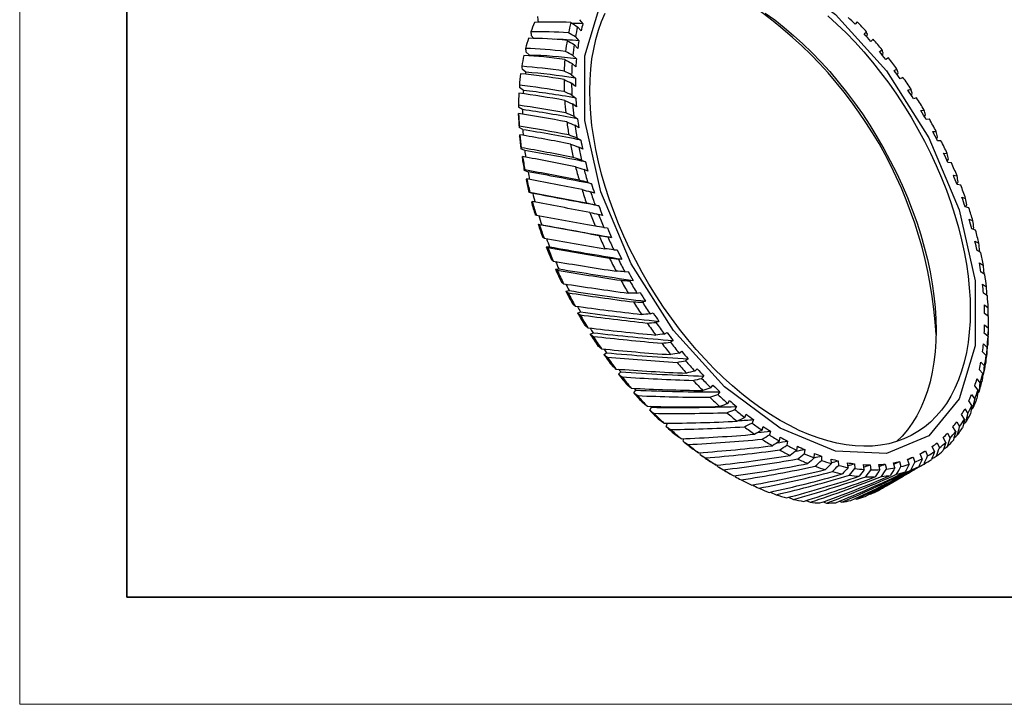
# Model space of a CAD drawing. Units: millimetres. Extents: x 11673 to 11970, y -7568 to -7358.
# Drawn here: x 11673 to 11765, y -7568 to -7504 of the extents above; entities that cross this region are included whole.
import ezdxf

# ---------------------------------------------------------------- set-up
doc = ezdxf.new("R2010")
doc.units = ezdxf.units.MM
doc.header["$LTSCALE"] = 10
doc.layers.add('1轮廓实线层', color=7, linetype='Continuous')
doc.layers.add('6文字层', color=3, linetype='Continuous')
doc.layers.add('粗实线层', color=7, linetype='Continuous', lineweight=35)
doc.layers.add('细实线层', color=7, linetype='Continuous', lineweight=18)

# ---------------------------------------------------------------- blocks, each defined once
blk = doc.blocks.new('*X10')
at = {"layer": '粗实线层'}
for p, q in [((-138.5, 95), (-138.5, -95)), ((-138.5, -95), (138.5, -95))]:
    blk.add_line(p, q, dxfattribs=at)
at = {"layer": '细实线层'}
for p, q in [((-148.5, 105), (-148.5, -105)), ((-148.5, -105), (148.5, -105))]:
    blk.add_line(p, q, dxfattribs=at)

msp = doc.modelspace()

# ---------------------------------------------------------------- linework, layer by layer
at = {"layer": '1轮廓实线层'}
for p, q in [((11721.355, -7504.133), (11721.239, -7503.996)), ((11725.254, -7504.932), (11724.931, -7504.551)), ((11725.105, -7503.888), (11725.426, -7504.266)), ((11751.026, -7504.088), (11750.826, -7504.32)), ((11720.86, -7505.634), (11720.615, -7505.373)), ((11724.73, -7505.5), (11725.063, -7505.854)), ((11751.668, -7505.217), (11751.894, -7505.018)), ((11724.947, -7506.567), (11724.611, -7506.21)), ((11752.512, -7505.715), (11752.287, -7505.912)), ((11720.455, -7507.198), (11720.119, -7506.877)), ((11720.439, -7507.257), (11720.455, -7507.198)), ((11724.488, -7507.22), (11724.831, -7507.548)), ((11753.097, -7506.87), (11753.346, -7506.708)), ((11753.937, -7507.448), (11753.689, -7507.609)), ((11724.773, -7508.302), (11724.426, -7507.972)), ((11720.099, -7508.792), (11719.754, -7508.5)), ((11724.381, -7509.036), (11724.733, -7509.334)), ((11754.461, -7508.622), (11754.731, -7508.496)), ((11755.291, -7509.274), (11755.022, -7509.398)), ((11719.874, -7510.49), (11719.523, -7510.228)), ((11724.732, -7510.124), (11724.377, -7509.823)), ((11724.411, -7510.933), (11724.769, -7511.201)), ((11755.75, -7510.458), (11756.04, -7510.371)), ((11719.782, -7512.281), (11719.429, -7512.051)), ((11724.825, -7512.021), (11724.464, -7511.751)), ((11756.565, -7511.181), (11756.277, -7511.267)), ((11724.577, -7512.9), (11724.938, -7513.134)), ((11756.955, -7512.367), (11757.263, -7512.319)), ((11725.051, -7513.979), (11724.687, -7513.743)), ((11757.749, -7513.156), (11757.444, -7513.203)), ((11719.824, -7514.151), (11719.47, -7513.955)), ((11758.069, -7514.335), (11758.392, -7514.327)), ((11724.878, -7514.922), (11725.24, -7515.122)), ((11758.836, -7515.184), (11758.515, -7515.192)), ((11720, -7516.088), (11719.648, -7515.927)), ((11725.409, -7515.986), (11725.044, -7515.784)), ((11759.082, -7516.348), (11759.418, -7516.379)), ((11725.312, -7516.985), (11725.672, -7517.149)), ((11759.817, -7517.251), (11759.484, -7517.221)), ((11720.308, -7518.077), (11719.96, -7517.953)), ((11725.896, -7518.026), (11725.533, -7517.86)), ((11759.989, -7518.393), (11760.335, -7518.463)), ((11725.876, -7519.075), (11726.231, -7519.202)), ((11760.686, -7519.343), (11760.342, -7519.274)), ((11720.746, -7520.106), (11720.405, -7520.019)), ((11726.509, -7520.085), (11726.151, -7519.957)), ((11726.566, -7521.177), (11726.914, -7521.265)), ((11760.782, -7520.454), (11761.136, -7520.563)), ((11727.243, -7522.149), (11726.892, -7522.059)), ((11761.437, -7521.446), (11761.085, -7521.338)), ((11721.252, -7522.972), (11721.585, -7523.022)), ((11761.456, -7522.517), (11761.816, -7522.664)), ((11727.376, -7523.276), (11727.715, -7523.326)), ((11762.064, -7523.543), (11761.707, -7523.398)), ((11728.093, -7524.203), (11727.752, -7524.153)), ((11762.006, -7524.569), (11762.37, -7524.752)), ((11722.003, -7525.075), (11722.324, -7525.086)), ((11728.302, -7525.357), (11728.629, -7525.368)), ((11762.564, -7525.622), (11762.203, -7525.44)), ((11729.054, -7526.234), (11728.724, -7526.223)), ((11762.429, -7526.593), (11762.793, -7526.813)), ((11722.871, -7527.167), (11723.178, -7527.14)), ((11729.337, -7527.407), (11729.65, -7527.379)), ((11762.931, -7527.666), (11762.57, -7527.449)), ((11730.118, -7528.226), (11729.803, -7528.255)), ((11762.721, -7528.577), (11763.083, -7528.831)), ((11723.852, -7529.235), (11724.143, -7529.169)), ((11730.474, -7529.41), (11730.771, -7529.343)), ((11763.165, -7529.662), (11762.806, -7529.411)), ((11731.279, -7530.167), (11730.98, -7530.234)), ((11724.938, -7531.263), (11725.211, -7531.16)), ((11731.704, -7531.353), (11731.982, -7531.247)), ((11762.881, -7530.507), (11763.239, -7530.792)), ((11763.263, -7531.596), (11762.908, -7531.313)), ((11732.527, -7532.041), (11732.246, -7532.147)), ((11763.267, -7532.419), (11763.267, -7532.011)), ((11726.122, -7533.238), (11726.375, -7533.097)), ((11733.019, -7533.221), (11733.277, -7533.078)), ((11763.225, -7533.454), (11762.877, -7533.141)), ((11762.907, -7532.368), (11763.258, -7532.684)), ((11733.855, -7533.836), (11733.595, -7533.98)), ((11727.395, -7535.145), (11727.627, -7534.969)), ((11734.41, -7535.002), (11734.646, -7534.823)), ((11763.051, -7535.223), (11762.712, -7534.882)), ((11762.799, -7534.148), (11763.14, -7534.492)), ((11735.252, -7535.54), (11735.014, -7535.721)), ((11762.558, -7535.834), (11762.888, -7536.204)), ((11728.749, -7536.972), (11728.958, -7536.761)), ((11735.867, -7536.684), (11736.079, -7536.469)), ((11762.741, -7536.891), (11762.414, -7536.525)), ((11736.71, -7537.141), (11736.496, -7537.357)), ((11762.186, -7537.415), (11762.501, -7537.808)), ((11730.174, -7538.706), (11730.358, -7538.461)), ((11737.38, -7538.254), (11737.567, -7538.005)), ((11738.218, -7538.626), (11738.029, -7538.877)), ((11762.3, -7538.446), (11761.987, -7538.057)), ((11738.937, -7539.701), (11739.098, -7539.42)), ((11761.728, -7539.877), (11761.431, -7539.468)), ((11761.684, -7538.879), (11761.984, -7539.292)), ((11731.66, -7540.333), (11731.818, -7540.057)), ((11739.765, -7539.987), (11739.602, -7540.27)), ((11761.058, -7540.216), (11761.339, -7540.646)), ((11740.53, -7541.016), (11740.663, -7540.705)), ((11741.34, -7541.213), (11741.206, -7541.526)), ((11760.31, -7541.417), (11760.571, -7541.862)), ((11761.031, -7541.174), (11760.752, -7540.747)), ((11733.196, -7541.844), (11733.326, -7541.54)), ((11742.145, -7542.189), (11742.249, -7541.85)), ((11742.933, -7542.295), (11742.827, -7542.637)), ((11760.213, -7542.328), (11759.955, -7541.887)), ((11734.772, -7543.227), (11734.849, -7542.979)), ((11743.772, -7543.212), (11743.847, -7542.847)), ((11744.531, -7543.227), (11744.456, -7543.595)), ((11759.28, -7543.331), (11759.044, -7542.879)), ((11759.447, -7542.473), (11759.685, -7542.929)), ((11745.399, -7544.077), (11745.444, -7543.689)), ((11746.125, -7544.001), (11746.08, -7544.392)), ((11757.146, -7544.269), (11757.32, -7544.169)), ((11757.399, -7544.123), (11757.588, -7544.591)), ((11758.239, -7544.176), (11758.026, -7543.716)), ((11758.475, -7543.377), (11758.689, -7543.841)), ((11736.377, -7544.473), (11736.416, -7544.284)), ((11747.015, -7544.779), (11747.03, -7544.371)), ((11747.703, -7544.613), (11747.688, -7545.024)), ((11748.609, -7545.313), (11748.594, -7544.887)), ((11749.254, -7545.057), (11749.269, -7545.486)), ((11754.971, -7545.118), (11755.105, -7545.587)), ((11755.861, -7545.369), (11755.7, -7544.902)), ((11756.229, -7544.704), (11756.391, -7545.175)), ((11757.096, -7544.857), (11756.909, -7544.392)), ((11738, -7545.572), (11738.015, -7545.445)), ((11750.169, -7545.675), (11750.124, -7545.235)), ((11750.766, -7545.331), (11750.812, -7545.775)), ((11751.685, -7545.862), (11751.61, -7545.41)), ((11752.23, -7545.433), (11752.306, -7545.888)), ((11753.146, -7545.873), (11753.041, -7545.413)), ((11753.635, -7545.362), (11753.74, -7545.825)), ((11754.541, -7545.709), (11754.408, -7545.244)), ((11756.381, -7545.866), (11757.466, -7545.239)), ((11738.868, -7546.096), (11739.222, -7546.3)), ((11739.628, -7546.518), (11739.631, -7546.454)), ((11753.744, -7547.388), (11755.313, -7546.482)), ((11742.947, -7547.966), (11743.473, -7548.222)), ((11744.617, -7548.452), (11745.076, -7548.659)), ((11746.249, -7548.759), (11746.638, -7548.918)), ((11750.805, -7548.577), (11750.971, -7548.625)), ((11752.176, -7548.15), (11752.264, -7548.171)), ((11747.832, -7548.882), (11748.149, -7549)), ((11749.354, -7548.822), (11749.596, -7548.901))]:
    msp.add_line(p, q, dxfattribs=at)
at = {"layer": '1轮廓实线层', "flags": 128}
for points in [[(11743.821, -7542.016), (11738.642, -7538.165), (11733.882, -7532.907), (11729.927, -7526.667), (11727.098, -7519.951), (11725.624, -7513.302), (11725.624, -7507.259), (11727.098, -7502.312), (11729.927, -7498.862), (11733.882, -7497.188), (11738.642, -7497.425), (11743.821, -7499.555), (11749.001, -7503.405), (11753.761, -7508.664), (11757.715, -7514.904), (11760.545, -7521.62), (11762.019, -7528.269), (11762.019, -7534.312), (11760.545, -7539.259), (11757.715, -7542.709), (11753.761, -7544.383), (11749.001, -7544.146), (11743.821, -7542.016)], [(11748.27, -7503.513), (11749.134, -7504.297), (11749.985, -7505.125), (11750.82, -7505.992), (11751.637, -7506.897), (11752.435, -7507.838), (11753.209, -7508.812), (11753.96, -7509.817), (11754.685, -7510.85), (11755.382, -7511.908), (11756.049, -7512.99), (11756.685, -7514.091), (11757.288, -7515.21), (11757.856, -7516.342), (11758.388, -7517.487), (11758.883, -7518.639), (11759.339, -7519.798), (11759.756, -7520.958), (11760.131, -7522.119), (11760.465, -7523.276), (11760.756, -7524.426), (11761.003, -7525.567), (11761.206, -7526.696), (11761.365, -7527.81), (11761.478, -7528.905), (11761.547, -7529.98), (11761.57, -7531.031), (11761.547, -7532.056), (11761.478, -7533.052), (11761.365, -7534.017), (11761.206, -7534.947), (11761.003, -7535.841), (11760.756, -7536.697), (11760.465, -7537.512), (11760.131, -7538.283), (11759.756, -7539.01), (11759.339, -7539.69), (11758.883, -7540.322), (11758.388, -7540.903), (11757.856, -7541.433), (11757.288, -7541.91), (11756.685, -7542.332), (11756.049, -7542.699), (11755.382, -7543.01), (11754.685, -7543.264), (11753.96, -7543.46), (11753.209, -7543.598), (11752.435, -7543.678), (11751.637, -7543.698), (11750.82, -7543.66), (11749.985, -7543.563), (11749.134, -7543.408), (11748.27, -7543.195), (11747.394, -7542.924), (11746.509, -7542.596), (11745.617, -7542.212), (11744.72, -7541.773), (11743.821, -7541.281), (11742.922, -7540.735), (11742.026, -7540.139), (11741.134, -7539.493), (11740.248, -7538.799), (11739.373, -7538.058), (11738.508, -7537.273), (11737.657, -7536.446), (11736.822, -7535.579), (11736.005, -7534.674), (11735.208, -7533.733), (11734.433, -7532.759), (11733.682, -7531.754), (11732.957, -7530.721), (11732.26, -7529.662), (11731.593, -7528.581), (11730.957, -7527.48), (11730.354, -7526.361), (11729.786, -7525.228), (11729.254, -7524.084), (11728.759, -7522.932), (11728.303, -7521.773), (11727.887, -7520.613), (11727.511, -7519.452), (11727.178, -7518.295), (11726.887, -7517.145), (11726.639, -7516.004), (11726.436, -7514.875), (11726.277, -7513.761), (11726.164, -7512.666), (11726.096, -7511.591), (11726.073, -7510.54), (11726.096, -7509.515), (11726.164, -7508.519), (11726.277, -7507.554), (11726.436, -7506.624), (11726.639, -7505.729), (11726.887, -7504.874), (11727.178, -7504.059), (11727.511, -7503.287)], [(11742.435, -7503.269), (11743.327, -7503.915), (11744.212, -7504.609), (11745.088, -7505.35), (11745.952, -7506.134), (11746.803, -7506.961), (11747.638, -7507.829), (11748.455, -7508.734), (11749.253, -7509.675), (11750.027, -7510.649), (11750.778, -7511.654), (11751.503, -7512.687), (11752.2, -7513.745), (11752.867, -7514.827), (11753.503, -7515.928), (11754.106, -7517.047), (11754.674, -7518.179), (11755.206, -7519.324), (11755.701, -7520.476), (11756.157, -7521.635), (11756.574, -7522.795), (11756.949, -7523.956), (11757.283, -7525.112), (11757.574, -7526.263), (11757.821, -7527.404), (11758.024, -7528.533), (11758.183, -7529.647), (11758.297, -7530.742), (11758.365, -7531.817), (11758.388, -7532.868), (11758.365, -7533.893), (11758.297, -7534.889), (11758.183, -7535.854), (11758.024, -7536.784), (11757.821, -7537.678), (11757.574, -7538.534), (11757.283, -7539.349), (11756.949, -7540.12), (11756.574, -7540.847), (11756.157, -7541.527), (11755.701, -7542.159), (11755.206, -7542.74), (11754.678, -7543.266)], [(11730.358, -7538.461), (11730.283, -7538.375), (11730.213, -7538.293)], [(11731.818, -7540.057), (11731.74, -7539.977), (11731.739, -7539.976)]]:
    msp.add_lwpolyline(points, dxfattribs=at)
at = {"layer": '1轮廓实线层'}
for centre, radius, start, end in [((11718.163, -7535.598), 40.289, 3.31148, 56.68314), ((11722.844, -7531.412), 38.948, 44.07504, 45.41551), ((11734.004, -7510.034), 14.342, 155.80507, 159.53124), ((11741.825, -7508.702), 18.094, 165.43899, 168.58826), ((11742.676, -7508.821), 18.251, 166.47035, 169.51739), ((11741.597, -7508.779), 16.79, 164.4063, 166.75542), ((11721.372, -7532.653), 41.174, 42.15784, 43.92918), ((11736.088, -7510.761), 16.55, 161.93108, 165.31794), ((11720.955, -7533.188), 41.541, 41.04137, 42.32548), ((11744.559, -7509.201), 20.874, 170.68146, 173.54455), ((11745.426, -7509.277), 21.039, 171.61852, 174.39005), ((11744.142, -7509.307), 19.389, 169.74377, 171.87794), ((11719.571, -7534.25), 43.582, 39.19639, 40.9019), ((11738.59, -7511.365), 19.125, 167.49623, 170.57189), ((11719.308, -7534.583), 43.7, 38.11623, 39.35766), ((11718.087, -7535.438), 45.482, 36.32386, 37.98161), ((11747.611, -7509.495), 23.941, 175.45019, 178.06316), ((11748.47, -7509.525), 24.094, 176.3046, 178.83663), ((11747.015, -7509.646), 22.283, 174.59656, 176.5416), ((11741.458, -7511.79), 22.024, 172.55115, 175.35051), ((11738.776, -7512.092), 18.967, 169.97946, 170.55559), ((11718.013, -7535.573), 45.33, 35.26911, 36.48058), ((11717, -7536.223), 46.823, 33.51189, 35.13772), ((11750.884, -7509.556), 27.216, 179.80729, 182.20621), ((11751.714, -7509.541), 27.338, 180.5907, 182.91817), ((11750.12, -7509.766), 25.391, 179.02579, 180.80879), ((11744.609, -7511.996), 25.183, 177.15566, 179.71564), ((11741.851, -7512.485), 22.067, 174.81428, 175.61713), ((11717.163, -7536.158), 46.362, 32.4719, 33.66533), ((11754.265, -7509.379), 30.602, 183.81297, 186.03152), ((11755.044, -7509.325), 30.676, 184.53639, 186.6918), ((11753.366, -7509.655), 28.639, 183.09313, 184.73856), ((11716.42, -7536.601), 47.516, 30.73278, 32.34285), ((11747.032, -7512.39), 27.606, 180.89905, 183.2501), ((11747.933, -7511.965), 28.507, 181.3717, 183.7287), ((11745.022, -7512.621), 25.242, 179.22668, 180.18193), ((11716.831, -7536.366), 46.754, 29.69793, 30.88472), ((11757.633, -7508.98), 33.994, 187.52333, 189.5917), ((11758.33, -7508.897), 33.99, 188.19661, 190.20962), ((11756.628, -7509.325), 31.918, 186.85492, 188.38568), ((11716.385, -7536.625), 47.559, 27.96072, 29.56975), ((11750.357, -7512.156), 30.94, 184.82127, 187.00032), ((11751.324, -7511.7), 31.91, 185.25858, 187.4449), ((11748.337, -7512.517), 28.56, 183.27951, 184.33891), ((11717.063, -7536.241), 46.49, 26.92112, 28.11244), ((11760.859, -7508.396), 37.272, 190.98856, 192.93384), ((11759.786, -7508.805), 35.119, 190.36265, 191.79893), ((11716.943, -7536.339), 46.931, 25.16946, 26.79283), ((11754.656, -7511.224), 35.275, 188.87002, 190.91491), ((11751.673, -7512.182), 31.913, 187.02928, 188.1643), ((11761.465, -7508.294), 37.183, 191.62086, 193.51683), ((11717.859, -7535.854), 45.605, 24.11569, 25.32223), ((11753.646, -7511.711), 34.259, 188.46231, 190.49811), ((11762.723, -7508.143), 38.13, 193.66222, 195.02184), ((11718.092, -7535.816), 45.669, 22.33254, 23.98567), ((11754.866, -7511.656), 35.149, 190.52655, 191.72275), ((11763.817, -7507.683), 40.316, 194.25334, 196.09949), ((11764.32, -7507.574), 40.127, 194.85256, 196.65451), ((11719.252, -7535.257), 44.09, 21.25401, 22.48813), ((11756.754, -7511.098), 37.428, 191.87029, 193.78959), ((11757.794, -7510.582), 38.479, 192.25392, 194.18368), ((11765.333, -7507.401), 40.844, 196.79386, 198.09245), ((11719.809, -7535.134), 43.821, 19.4221, 21.12139), ((11757.887, -7510.971), 38.247, 193.81832, 195.0665), ((11766.408, -7506.907), 43.02, 197.35742, 199.1253), ((11766.779, -7506.811), 42.702, 197.9301, 199.6589), ((11759.578, -7510.373), 40.344, 195.08901, 196.91464), ((11760.634, -7509.833), 41.417, 195.45326, 197.29049), ((11721.166, -7534.546), 42.048, 18.30807, 19.58175), ((11760.475, -7510.229), 40.94, 196.9426, 198.20819), ((11768.532, -7506.147), 45.276, 200.33594, 202.04447), ((11768.762, -7506.081), 44.815, 200.88833, 202.56236), ((11767.496, -7506.66), 43.13, 199.79345, 201.04579), ((11722.046, -7534.375), 41.459, 16.40814, 18.17143), ((11762.004, -7509.608), 42.887, 198.1564, 199.90913), ((11763.047, -7509.056), 43.951, 198.50529, 200.27125), ((11723.566, -7533.794), 39.532, 15.24673, 16.57395), ((11770.101, -7505.495), 46.975, 203.22037, 204.88748), ((11769.146, -7506.001), 44.907, 202.69341, 203.91258), ((11724.709, -7533.626), 38.692, 13.25823, 15.10454), ((11762.664, -7509.473), 43.256, 200.07599, 201.15714), ((11770.2, -7505.468), 46.379, 203.75845, 205.39465), ((11726.352, -7533.083), 36.657, 12.03584, 13.43166), ((11763.948, -7508.883), 44.962, 201.10699, 202.80533), ((11764.959, -7508.329), 45.997, 201.44425, 203.15745), ((11770.255, -7505.493), 46.127, 205.52371, 206.7212), ((11727.715, -7532.957), 35.612, 9.93548, 11.8868), ((11764.299, -7508.813), 45.019, 203.06817, 204.02116), ((11771.086, -7505.028), 48.065, 206.04023, 207.68198), ((11771.057, -7505.053), 47.331, 206.56919, 208.18333), ((11729.408, -7532.486), 33.542, 8.63766, 10.1185), ((11765.34, -7508.284), 46.477, 203.9716, 205.63284), ((11766.305, -7507.74), 47.467, 204.30068, 205.97835), ((11770.784, -7505.22), 46.722, 208.3118, 209.49898), ((11730.943, -7532.435), 32.342, 6.399, 8.47978), ((11765.395, -7508.306), 46.228, 205.99053, 206.828), ((11771.453, -7504.834), 48.48, 208.8225, 210.45501), ((11771.313, -7504.915), 47.622, 209.34752, 210.95516), ((11732.628, -7532.056), 30.294, 5.00914, 6.59391), ((11766.146, -7507.89), 47.375, 206.7789, 208.41909), ((11767.05, -7507.37), 48.298, 207.10304, 208.76145), ((11770.71, -7505.266), 46.635, 211.08361, 212.27242), ((11771.243, -7504.963), 48.234, 211.59407, 213.23206), ((11770.996, -7505.112), 47.248, 212.11981, 213.73595), ((11734.269, -7532.109), 29, 2.60247, 4.84021), ((11765.757, -7508.12), 46.634, 208.87326, 209.60649), ((11766.36, -7507.774), 47.618, 209.55592, 211.19051), ((11770.116, -7505.656), 45.925, 213.86595, 215.06693), ((11735.912, -7531.832), 27.002, 1.10094, 2.81235), ((11767.202, -7507.288), 48.471, 209.87829, 211.53268), ((11770.479, -7505.478), 47.313, 214.38045, 216.03967), ((11770.157, -7505.688), 46.231, 214.91213, 216.55185), ((11737.567, -7532.008), 25.7, 358.49386, 0.91924), ((11765.71, -7508.154), 46.576, 211.74978, 212.37967), ((11769.026, -7506.447), 44.578, 216.68464, 217.90977), ((11739.101, -7531.837), 23.812, 356.86012, 358.72112), ((11737.749, -7532.425), 25.518, 357.67534, 0.01245), ((11766.005, -7507.997), 47.199, 212.32888, 213.97309), ((11766.764, -7507.566), 47.952, 212.65226, 214.31865), ((11769.239, -7506.403), 45.766, 217.20832, 218.90471), ((11768.861, -7506.673), 44.603, 217.7509, 219.43027), ((11740.723, -7532.142), 22.54, 354.01561, 356.6626), ((11765.05, -7508.593), 45.784, 214.64875, 215.17612), ((11767.551, -7507.633), 42.686, 219.5673, 220.8283), ((11742.102, -7532.069), 20.802, 352.22687, 354.26331), ((11740.885, -7532.603), 22.376, 353.12115, 355.8547), ((11765.117, -7508.611), 46.119, 215.12353, 216.79343), ((11765.812, -7508.233), 46.789, 215.45132, 217.14516), ((11767.613, -7507.746), 43.656, 220.10515, 221.85572), ((11767.203, -7508.069), 42.435, 220.66409, 222.40016), ((11744.813, -7532.506), 18.055, 347.13972, 349.37755), ((11743.631, -7532.498), 19.61, 349.10622, 352.01074), ((11763.873, -7509.461), 44.321, 217.60188, 218.02181), ((11765.768, -7509.223), 40.296, 222.54265, 223.85305), ((11743.787, -7533.004), 19.446, 348.12339, 351.12496), ((11763.791, -7509.627), 44.449, 217.96692, 219.67834), ((11764.409, -7509.321), 45.014, 218.30205, 220.04016), ((11765.697, -7509.503), 41.056, 223.10035, 224.92416), ((11765.286, -7509.863), 39.81, 223.6815, 225.49312), ((11747.173, -7533.111), 15.617, 341.5379, 344.00307), ((11746.337, -7533.591), 16.829, 342.62159, 345.92691), ((11746.206, -7533.044), 16.977, 343.70424, 346.90188), ((11762.108, -7511.056), 42.241, 220.8868, 222.65735), ((11763.791, -7511.186), 37.51, 225.64268, 227.01729), ((11748.381, -7533.728), 14.696, 337.75513, 341.2758), ((11762.656, -7510.828), 42.702, 221.23264, 223.03298), ((11763.622, -7511.623), 38.09, 226.22638, 228.14367), ((11763.229, -7512.008), 36.837, 226.83626, 228.7441), ((11761.748, -7513.453), 34.457, 228.90274, 230.35728), ((11749.118, -7533.823), 13.545, 335.37341, 338.08402), ((11748.473, -7534.307), 14.576, 336.56409, 340.20199), ((11760.176, -7512.879), 39.584, 223.91336, 225.76227), ((11761.142, -7514.45), 33.624, 230.1648, 232.19239), ((11750.632, -7534.575), 11.854, 328.6218, 331.5846), ((11750.12, -7534.485), 12.799, 331.22386, 335.0844), ((11760.67, -7512.726), 39.955, 224.27381, 226.15571), ((11761.497, -7514.055), 34.86, 229.51907, 231.55301), ((11759.734, -7515.974), 31.23, 232.36192, 233.915), ((11751.713, -7535.284), 10.561, 321.3015, 324.50138), ((11751.416, -7535.237), 11.3, 324.10985, 328.30474), ((11750.159, -7535.083), 12.719, 329.92117, 333.90499), ((11758.114, -7515.048), 36.591, 227.0799, 229.02829), ((11758.56, -7514.976), 36.87, 227.45874, 229.44423), ((11759.431, -7516.729), 31.481, 233.01845, 235.19558), ((11759.141, -7517.102), 30.302, 233.70871, 235.88182), ((11757.85, -7518.664), 27.945, 236.06464, 237.73719), ((11752.29, -7535.902), 10.202, 316.46599, 320.95674), ((11751.396, -7535.838), 11.268, 322.70079, 327.01961), ((11756.031, -7517.509), 33.367, 230.42314, 232.49513), ((11757.533, -7519.543), 28.086, 236.77051, 239.11961), ((11757.313, -7519.887), 26.971, 237.51395, 239.86257), ((11756.187, -7521.42), 24.726, 240.06147, 241.87603), ((11752.397, -7535.872), 9.658, 313.48915, 316.8854), ((11752.21, -7536.489), 10.226, 314.96792, 319.57548), ((11756.446, -7517.51), 33.569, 230.8251, 232.9387), ((11755.876, -7522.409), 24.775, 240.82596, 243.37992), ((11755.738, -7522.7), 23.747, 241.63332, 244.1899), ((11754.796, -7524.165), 21.648, 244.40736, 246.39026), ((11752.818, -7536.37), 9.005, 297.02146, 300.58044), ((11752.976, -7536.644), 9.189, 300.12888, 304.94402), ((11752.741, -7536.259), 9.141, 305.32842, 308.85187), ((11752.653, -7536.953), 9.583, 306.85379, 311.6652), ((11752.786, -7536.397), 9.5, 308.41145, 313.12057), ((11754.038, -7520.178), 30.035, 233.98479, 236.20731), ((11754.436, -7520.246), 30.174, 234.41521, 236.68444), ((11754.519, -7525.23), 21.644, 245.24155, 248.03634), ((11754.465, -7525.449), 20.716, 246.12402, 248.92426), ((11753.724, -7526.784), 18.818, 249.16361, 251.34046), ((11753.522, -7528.036), 17.962, 251.04794, 254.1276), ((11752.974, -7529.211), 16.277, 254.39067, 256.78912), ((11752.545, -7535.543), 9.878, 280.86819, 284.21388), ((11752.72, -7536.145), 9.25, 288.79722, 292.29269), ((11752.944, -7536.576), 9.264, 291.8428, 296.63177), ((11752.797, -7537.149), 9.341, 298.55303, 303.44725), ((11752.26, -7522.915), 26.771, 237.81311, 239.98388), ((11752.618, -7523.098), 26.792, 238.27618, 240.7327), ((11753.497, -7527.9), 18.784, 250.07868, 253.15031), ((11752.905, -7530.38), 15.537, 256.4661, 259.85862), ((11752.536, -7531.343), 14.1, 260.14836, 262.78762), ((11752.588, -7532.401), 13.491, 262.43364, 266.16085), ((11752.366, -7533.13), 12.303, 266.47929, 269.3693), ((11752.516, -7534.054), 11.836, 268.9841, 273.05124), ((11752.396, -7534.538), 10.894, 273.39686, 276.53103), ((11752.613, -7535.305), 10.58, 276.11665, 280.49977), ((11752.789, -7536.14), 9.727, 283.77698, 288.41281), ((11752.733, -7537.015), 9.49, 290.29165, 295.13451), ((11751.072, -7525.958), 23.54, 242.46176, 245.1396), ((11752.809, -7530.337), 16.252, 255.39889, 258.78194), ((11752.433, -7532.463), 14.092, 261.25848, 264.97901), ((11752.318, -7534.219), 12.331, 267.69712, 271.76404), ((11752.392, -7535.569), 10.979, 274.7222, 279.11647), ((11752.563, -7536.498), 10.034, 282.28993, 286.95603), ((11749.841, -7528.733), 20.504, 247.03034, 249.96658), ((11748.533, -7539.558), 9.386, 293.41941, 298.36279), ((11748.95, -7531.322), 17.765, 252.04437, 255.27499), ((11748.387, -7533.645), 15.375, 257.56408, 261.12142), ((11748.209, -7538.425), 10.568, 277.54508, 282.11272), ((11748.392, -7539.193), 9.778, 285.29471, 290.10524), ((11748.119, -7535.634), 13.367, 263.64101, 267.54632), ((11748.086, -7537.237), 11.762, 270.30466, 274.55765)]:
    msp.add_arc(centre, radius, start, end, dxfattribs=at)
for centre, major_axis, ratio, start_param, end_param in [((11736.358, -7525.094), (27.399, -14.873), 0.54047, 2.291681, 2.427318), ((11737.426, -7524.478), (26.421, -14.342), 0.54047, 2.307109, 2.346471), ((11736.358, -7525.094), (29.482, -13.68), 0.46976, 2.208841, 2.344479), ((11737.426, -7524.478), (29.482, -13.68), 0.46976, 2.243279, 2.378258), ((11736.358, -7525.094), (19.255, 42.747), 0.152312, 5.256614, 5.262348), ((11737.426, -7524.478), (28.429, -13.192), 0.46976, 2.224269, 2.314241), ((11736.358, -7525.094), (31.348, -12.764), 0.401954, 2.141336, 2.276973), ((11737.426, -7524.478), (31.348, -12.764), 0.401954, 2.175773, 2.310753), ((11737.426, -7524.478), (30.228, -12.308), 0.401954, 2.156764, 2.320229), ((11736.358, -7525.094), (20.453, 43.031), 0.185192, 5.227263, 5.232552), ((11737.426, -7524.478), (33.073, -12.008), 0.337913, 2.117993, 2.252972), ((11736.358, -7525.094), (33.073, -12.008), 0.337913, 2.083555, 2.219193), ((11737.426, -7524.478), (31.891, -11.579), 0.337913, 2.098983, 2.262449), ((11736.358, -7525.094), (21.664, 43.221), 0.216579, 5.198918, 5.2039), ((11737.426, -7524.478), (34.693, -11.343), 0.277782, 2.066712, 2.201692), ((11736.358, -7525.094), (34.693, -11.343), 0.277782, 2.032275, 2.167913), ((11737.426, -7524.478), (33.454, -10.938), 0.277782, 2.047703, 2.211169), ((11736.358, -7525.094), (22.89, 43.311), 0.246554, 5.171623, 5.176424), ((11737.426, -7524.478), (36.228, -10.726), 0.22141, 2.019999, 2.154979), ((11736.358, -7525.094), (36.228, -10.726), 0.22141, 1.985562, 2.121199), ((11737.426, -7524.478), (34.934, -10.343), 0.22141, 2.00099, 2.164456), ((11736.358, -7525.094), (24.131, 43.299), 0.275178, 5.14543, 5.150169), ((11737.426, -7524.478), (37.686, -10.126), 0.168531, 1.976647, 2.111627), ((11736.358, -7525.094), (37.686, -10.126), 0.168531, 1.94221, 2.077847), ((11737.426, -7524.478), (36.341, -9.765), 0.168531, 1.957638, 2.121104), ((11736.358, -7525.094), (25.391, 43.181), 0.302496, 5.120399, 5.125195), ((11737.426, -7524.478), (39.075, -9.526), 0.118851, 1.935878, 2.070858), ((11736.358, -7525.094), (39.075, -9.526), 0.118851, 1.901441, 2.037078), ((11737.426, -7524.478), (37.679, -9.186), 0.118851, 1.916868, 2.080334), ((11736.358, -7525.094), (26.671, 42.953), 0.328532, 5.096599, 5.101572), ((11737.426, -7524.478), (40.394, -8.912), 0.07208, 1.897176, 2.032155), ((11737.426, -7524.478), (38.952, -8.593), 0.07208, 1.878166, 2.041632), ((11736.358, -7525.094), (40.394, -8.912), 0.07208, 1.862738, 1.998376), ((11736.358, -7525.094), (27.971, 42.611), 0.353292, 5.074099, 5.079378), ((11737.426, -7524.478), (41.646, -8.272), 0.027946, 1.860193, 1.995173), ((11737.426, -7524.478), (40.159, -7.977), 0.027946, 1.841183, 2.004649), ((11736.358, -7525.094), (41.646, -8.272), 0.027946, 1.825756, 1.961393), ((11736.358, -7525.094), (29.293, 42.15), 0.376763, 5.054381, 5.058697), ((11737.426, -7524.478), (42.83, -7.601), 0.013794, 4.323511, 4.45849), ((11736.358, -7525.094), (42.83, -7.601), 0.013794, 4.35729, 4.492928), ((11736.358, -7525.094), (41.301, -7.33), 0.013794, 4.349043, 4.51337), ((11736.358, -7525.094), (30.636, 41.567), 0.398914, 5.036349, 5.039614), ((11737.426, -7524.478), (43.946, -6.891), 0.053357, 4.357681, 4.492661), ((11736.358, -7525.094), (43.946, -6.891), 0.053357, 4.391461, 4.527098), ((11736.358, -7525.094), (42.376, -6.645), 0.053357, 4.383214, 4.54754), ((11736.358, -7525.094), (32.001, 40.857), 0.419694, 5.019812, 5.022209), ((11737.426, -7524.478), (44.991, -6.137), 0.09093, 4.390626, 4.525606), ((11736.358, -7525.094), (44.991, -6.137), 0.09093, 4.424406, 4.560043), ((11736.358, -7525.094), (43.384, -5.918), 0.09093, 4.416159, 4.580485), ((11736.358, -7525.094), (33.385, 40.016), 0.439033, 5.004875, 5.006554), ((11737.426, -7524.478), (45.966, -5.336), 0.126679, 4.422406, 4.557386), ((11736.358, -7525.094), (45.966, -5.336), 0.126679, 4.456186, 4.591823), ((11736.358, -7525.094), (44.324, -5.145), 0.126679, 4.447939, 4.612265), ((11736.358, -7525.094), (34.785, 39.041), 0.456844, 4.991618, 4.992701), ((11737.426, -7524.478), (46.867, -4.482), 0.160742, 4.453049, 4.588029), ((11736.358, -7525.094), (45.193, -4.322), 0.160742, 4.478582, 4.642908), ((11736.358, -7525.094), (46.867, -4.482), 0.160742, 4.486829, 4.622466), ((11737.426, -7524.478), (47.694, -3.572), 0.193237, 4.482559, 4.617539), ((11736.358, -7525.094), (45.99, -3.445), 0.193237, 4.508092, 4.672418), ((11736.358, -7525.094), (47.694, -3.572), 0.193237, 4.516339, 4.651976), ((11736.358, -7525.094), (37.613, 36.682), 0.487454, 4.969798, 4.970454), ((11737.426, -7524.478), (48.444, -2.603), 0.224261, 4.510918, 4.645898), ((11736.358, -7525.094), (46.713, -2.51), 0.224261, 4.536451, 4.700777), ((11736.358, -7525.094), (48.444, -2.603), 0.224261, 4.544698, 4.680335), ((11736.358, -7525.094), (39.025, 35.299), 0.500012, 4.960311, 4.961979), ((11737.426, -7524.478), (49.115, -1.571), 0.25389, 4.538091, 4.673071), ((11736.358, -7525.094), (47.361, -1.515), 0.25389, 4.563624, 4.72795), ((11736.358, -7525.094), (49.115, -1.571), 0.25389, 4.571871, 4.707508), ((11736.358, -7525.094), (40.421, 33.784), 0.510569, 4.95242, 4.955121), ((11737.426, -7524.478), (49.705, -0.473), 0.282182, 4.564029, 4.699009), ((11736.358, -7525.094), (47.93, -0.456), 0.282182, 4.589562, 4.753888), ((11736.358, -7525.094), (41.787, 32.147), 0.519003, 4.945923, 4.949683), ((11736.358, -7525.094), (49.705, -0.473), 0.282182, 4.597809, 4.733446), ((11737.426, -7524.478), (50.212, 0.695), 0.309176, 4.58867, 4.723649), ((11736.358, -7525.094), (48.418, 0.67), 0.309176, 4.614202, 4.778529), ((11736.358, -7525.094), (43.109, 30.398), 0.525204, 4.94055, 4.945404), ((11736.358, -7525.094), (50.212, 0.695), 0.309176, 4.622449, 4.758087), ((11737.426, -7524.478), (50.632, 1.936), 0.33489, 4.61194, 4.74692), ((11736.358, -7525.094), (48.824, 1.867), 0.33489, 4.773114, 4.8018), ((11736.358, -7525.094), (44.371, 28.552), 0.529085, 4.935969, 4.941957), ((11736.358, -7525.094), (50.632, 1.936), 0.33489, 4.64572, 4.781357), ((11736.358, -7525.094), (49.143, 3.136), 0.359328, 4.799473, 4.82362), ((11737.426, -7524.478), (50.963, 3.252), 0.359328, 4.633761, 4.768741), ((11736.358, -7525.094), (50.963, 3.252), 0.359328, 4.667541, 4.803178), ((11736.358, -7525.094), (49.373, 4.481), 0.38247, 4.823699, 4.843907), ((11736.358, -7525.094), (45.558, 26.629), 0.530587, 4.931796, 4.938965), ((11737.426, -7524.478), (51.201, 4.647), 0.38247, 4.654048, 4.789028), ((11736.358, -7525.094), (51.201, 4.647), 0.38247, 4.687828, 4.823465), ((11736.358, -7525.094), (49.51, 5.904), 0.404281, 4.84584, 4.862575), ((11736.358, -7525.094), (46.654, 24.651), 0.529689, 4.927619, 4.936025), ((11737.426, -7524.478), (51.343, 6.123), 0.404281, 4.672716, 4.807696), ((11736.358, -7525.094), (51.343, 6.123), 0.404281, 4.706496, 4.842133), ((11736.358, -7525.094), (49.55, 7.406), 0.424705, 4.865346, 4.879545), ((11736.358, -7525.094), (49.489, 8.987), 0.443668, 4.881264, 4.89475), ((11736.358, -7525.094), (48.157, 16.039), 0.502865, 4.92585, 4.937537), ((11736.358, -7525.094), (47.536, 17.945), 0.512899, 4.932582, 4.944016), ((11736.358, -7525.094), (46.798, 19.882), 0.520779, 4.937888, 4.943255), ((11736.358, -7525.094), (47.649, 22.64), 0.526403, 4.92302, 4.932729), ((11737.426, -7524.478), (51.385, 7.68), 0.424705, 4.689686, 4.824666), ((11736.358, -7525.094), (51.385, 7.68), 0.424705, 4.723465, 4.859103), ((11737.426, -7524.478), (51.322, 9.32), 0.443668, 4.704891, 4.839871), ((11736.358, -7525.094), (49.296, 18.61), 0.512899, 4.787937, 4.923574), ((11736.358, -7525.094), (49.323, 10.646), 0.461078, 4.895249, 4.908144), ((11737.426, -7524.478), (48.531, 20.619), 0.520779, 4.759275, 4.894255), ((11736.358, -7525.094), (48.531, 20.619), 0.520779, 4.793055, 4.928692), ((11736.358, -7525.094), (49.048, 12.379), 0.476828, 4.907305, 4.919713), ((11737.426, -7524.478), (47.649, 22.64), 0.526403, 4.763312, 4.863516), ((11736.358, -7525.094), (48.661, 14.18), 0.490799, 4.917475, 4.929484), ((11736.358, -7525.094), (51.322, 9.32), 0.443668, 4.738671, 4.874308), ((11737.426, -7524.478), (51.15, 11.04), 0.461078, 4.718285, 4.853265), ((11736.358, -7525.094), (51.15, 11.04), 0.461078, 4.752065, 4.887702), ((11737.426, -7524.478), (50.865, 12.837), 0.476828, 4.729854, 4.864834), ((11736.358, -7525.094), (50.865, 12.837), 0.476828, 4.763634, 4.899271), ((11737.426, -7524.478), (50.463, 14.705), 0.490799, 4.739624, 4.874604), ((11736.358, -7525.094), (50.463, 14.705), 0.490799, 4.773404, 4.909041), ((11737.426, -7524.478), (49.94, 16.633), 0.502865, 4.747678, 4.882657), ((11736.358, -7525.094), (49.94, 16.633), 0.502865, 4.781457, 4.917095), ((11737.426, -7524.478), (49.296, 18.61), 0.512899, 4.754157, 4.889137), ((11736.358, -7525.094), (47.649, 22.64), 0.526403, 4.797092, 4.8753), ((11737.426, -7524.478), (46.654, 24.651), 0.529689, 4.766608, 4.783036)]:
    msp.add_ellipse(centre, major_axis=major_axis, ratio=ratio, start_param=start_param, end_param=end_param, dxfattribs=at)
for points in [[(11721.187, -7503.6), (11721.204, -7503.732), (11721.221, -7503.864), (11721.239, -7503.996)], [(11724.311, -7504.153), (11724.518, -7504.285), (11724.725, -7504.418), (11724.931, -7504.551)], [(11720.567, -7505.019), (11720.583, -7505.136), (11720.599, -7505.254), (11720.615, -7505.373)], [(11724.73, -7505.5), (11724.516, -7505.374), (11724.302, -7505.248), (11724.088, -7505.122)], [(11751.972, -7505.253), (11751.947, -7505.174), (11751.921, -7505.095), (11751.894, -7505.018)], [(11723.96, -7505.821), (11724.177, -7505.95), (11724.394, -7506.08), (11724.611, -7506.21)], [(11720.078, -7506.566), (11720.091, -7506.67), (11720.105, -7506.773), (11720.119, -7506.877)], [(11724.488, -7507.22), (11724.264, -7507.098), (11724.04, -7506.976), (11723.817, -7506.854)], [(11753.439, -7506.993), (11753.408, -7506.898), (11753.378, -7506.802), (11753.346, -7506.708)], [(11719.724, -7508.232), (11719.733, -7508.321), (11719.744, -7508.41), (11719.754, -7508.5)], [(11723.745, -7507.596), (11723.972, -7507.721), (11724.199, -7507.846), (11724.426, -7507.972)], [(11724.381, -7509.036), (11724.148, -7508.919), (11723.916, -7508.802), (11723.683, -7508.686)], [(11754.835, -7508.832), (11754.801, -7508.72), (11754.766, -7508.608), (11754.731, -7508.496)], [(11719.506, -7510.004), (11719.511, -7510.079), (11719.517, -7510.154), (11719.523, -7510.228)], [(11723.669, -7509.465), (11723.905, -7509.584), (11724.141, -7509.703), (11724.377, -7509.823)], [(11724.411, -7510.933), (11724.17, -7510.823), (11723.929, -7510.713), (11723.689, -7510.604)], [(11756.152, -7510.756), (11756.115, -7510.627), (11756.078, -7510.499), (11756.04, -7510.371)], [(11719.426, -7511.871), (11719.427, -7511.931), (11719.428, -7511.991), (11719.429, -7512.051)], [(11723.731, -7511.414), (11723.976, -7511.526), (11724.22, -7511.639), (11724.464, -7511.751)], [(11719.429, -7512.823), (11719.43, -7512.765), (11719.432, -7512.706), (11719.434, -7512.648)], [(11724.577, -7512.9), (11724.329, -7512.798), (11724.081, -7512.696), (11723.833, -7512.595)], [(11757.379, -7512.752), (11757.341, -7512.607), (11757.302, -7512.463), (11757.263, -7512.319)], [(11719.486, -7513.819), (11719.48, -7513.864), (11719.475, -7513.91), (11719.47, -7513.955)], [(11723.932, -7513.431), (11724.184, -7513.535), (11724.436, -7513.639), (11724.687, -7513.743)], [(11719.527, -7514.757), (11719.534, -7514.712), (11719.541, -7514.668), (11719.549, -7514.624)], [(11724.878, -7514.922), (11724.624, -7514.829), (11724.369, -7514.737), (11724.115, -7514.644)], [(11758.509, -7514.806), (11758.471, -7514.646), (11758.431, -7514.486), (11758.392, -7514.327)], [(11724.27, -7515.501), (11724.528, -7515.595), (11724.786, -7515.689), (11725.044, -7515.784)], [(11719.684, -7515.835), (11719.671, -7515.865), (11719.659, -7515.896), (11719.648, -7515.927)], [(11719.76, -7516.753), (11719.774, -7516.723), (11719.788, -7516.693), (11719.802, -7516.663)], [(11759.534, -7516.903), (11759.496, -7516.728), (11759.457, -7516.553), (11759.418, -7516.379)], [(11725.312, -7516.985), (11725.052, -7516.903), (11724.792, -7516.821), (11724.533, -7516.738)], [(11720.019, -7517.903), (11719.999, -7517.92), (11719.979, -7517.936), (11719.96, -7517.953)], [(11724.743, -7517.609), (11725.006, -7517.693), (11725.27, -7517.776), (11725.533, -7517.86)], [(11760.446, -7519.029), (11760.409, -7518.84), (11760.373, -7518.651), (11760.335, -7518.463)], [(11720.127, -7518.797), (11720.148, -7518.781), (11720.17, -7518.765), (11720.192, -7518.749)], [(11725.876, -7519.075), (11725.612, -7519.004), (11725.347, -7518.933), (11725.083, -7518.862)], [(11720.488, -7520.011), (11720.46, -7520.013), (11720.433, -7520.016), (11720.405, -7520.019)], [(11725.347, -7519.741), (11725.615, -7519.813), (11725.883, -7519.885), (11726.151, -7519.957)], [(11720.626, -7520.875), (11720.655, -7520.873), (11720.685, -7520.87), (11720.715, -7520.868)], [(11726.566, -7521.177), (11726.298, -7521.118), (11726.03, -7521.06), (11725.762, -7521.001)], [(11761.238, -7521.168), (11761.205, -7520.966), (11761.171, -7520.764), (11761.136, -7520.563)], [(11721.089, -7522.142), (11721.053, -7522.132), (11721.016, -7522.121), (11720.98, -7522.11)], [(11726.078, -7521.881), (11726.349, -7521.941), (11726.62, -7522), (11726.892, -7522.059)], [(11721.252, -7522.972), (11721.291, -7522.983), (11721.329, -7522.994), (11721.368, -7523.005)], [(11761.907, -7523.306), (11761.877, -7523.092), (11761.847, -7522.878), (11761.816, -7522.664)], [(11727.376, -7523.276), (11727.106, -7523.231), (11726.836, -7523.185), (11726.566, -7523.14)], [(11726.931, -7524.016), (11727.205, -7524.062), (11727.478, -7524.107), (11727.752, -7524.153)], [(11721.818, -7524.283), (11721.771, -7524.26), (11721.726, -7524.236), (11721.68, -7524.213)], [(11762.445, -7525.428), (11762.421, -7525.203), (11762.396, -7524.977), (11762.37, -7524.752)], [(11722.003, -7525.075), (11722.05, -7525.098), (11722.098, -7525.122), (11722.146, -7525.145)], [(11728.302, -7525.357), (11728.031, -7525.326), (11727.76, -7525.295), (11727.488, -7525.264)], [(11722.668, -7526.418), (11722.612, -7526.382), (11722.556, -7526.346), (11722.501, -7526.311)], [(11727.9, -7526.129), (11728.175, -7526.16), (11728.45, -7526.192), (11728.724, -7526.223)], [(11722.871, -7527.167), (11722.929, -7527.202), (11722.986, -7527.238), (11723.044, -7527.273)], [(11729.337, -7527.407), (11729.066, -7527.391), (11728.794, -7527.374), (11728.522, -7527.358)], [(11762.851, -7527.519), (11762.832, -7527.283), (11762.813, -7527.048), (11762.793, -7526.813)], [(11723.635, -7528.532), (11723.568, -7528.485), (11723.502, -7528.437), (11723.436, -7528.39)], [(11728.978, -7528.206), (11729.253, -7528.223), (11729.528, -7528.239), (11729.803, -7528.255)], [(11723.852, -7529.235), (11723.92, -7529.281), (11723.987, -7529.328), (11724.056, -7529.375)], [(11730.474, -7529.41), (11730.203, -7529.409), (11729.932, -7529.408), (11729.661, -7529.407)], [(11763.121, -7529.564), (11763.109, -7529.32), (11763.097, -7529.075), (11763.083, -7528.831)], [(11724.711, -7530.61), (11724.633, -7530.552), (11724.557, -7530.494), (11724.48, -7530.436)], [(11730.158, -7530.233), (11730.432, -7530.233), (11730.706, -7530.234), (11730.98, -7530.234)], [(11724.938, -7531.263), (11725.016, -7531.32), (11725.095, -7531.377), (11725.174, -7531.434)], [(11731.704, -7531.353), (11731.435, -7531.368), (11731.166, -7531.382), (11730.897, -7531.397)], [(11763.253, -7531.549), (11763.249, -7531.297), (11763.244, -7531.044), (11763.239, -7530.792)], [(11731.431, -7532.195), (11731.703, -7532.179), (11731.975, -7532.163), (11732.246, -7532.147)], [(11725.888, -7532.638), (11725.8, -7532.57), (11725.712, -7532.502), (11725.625, -7532.435)], [(11763.246, -7533.46), (11763.25, -7533.201), (11763.255, -7532.942), (11763.258, -7532.684)], [(11726.122, -7533.238), (11726.211, -7533.304), (11726.3, -7533.371), (11726.39, -7533.438)], [(11733.019, -7533.221), (11732.753, -7533.252), (11732.487, -7533.283), (11732.221, -7533.314)], [(11732.789, -7534.078), (11733.058, -7534.046), (11733.326, -7534.013), (11733.595, -7533.98)], [(11763.225, -7533.454), (11763.218, -7533.71), (11763.211, -7533.965), (11763.203, -7534.221)], [(11727.16, -7534.601), (11727.06, -7534.525), (11726.961, -7534.448), (11726.863, -7534.372)], [(11734.41, -7535.002), (11734.148, -7535.05), (11733.886, -7535.097), (11733.624, -7535.145)], [(11763.1, -7535.283), (11763.114, -7535.019), (11763.128, -7534.756), (11763.14, -7534.492)], [(11727.395, -7535.145), (11727.495, -7535.221), (11727.596, -7535.296), (11727.697, -7535.371)], [(11734.222, -7535.869), (11734.486, -7535.82), (11734.75, -7535.771), (11735.014, -7535.721)], [(11763.051, -7535.223), (11763.035, -7535.484), (11763.018, -7535.744), (11763, -7536.004)], [(11728.515, -7536.486), (11728.405, -7536.402), (11728.295, -7536.318), (11728.185, -7536.233)], [(11735.867, -7536.684), (11735.61, -7536.748), (11735.353, -7536.812), (11735.096, -7536.876)], [(11762.817, -7537.006), (11762.841, -7536.739), (11762.865, -7536.471), (11762.888, -7536.204)], [(11728.749, -7536.972), (11728.86, -7537.055), (11728.972, -7537.138), (11729.084, -7537.221)], [(11735.719, -7537.556), (11735.978, -7537.49), (11736.237, -7537.424), (11736.496, -7537.357)], [(11762.741, -7536.891), (11762.715, -7537.155), (11762.688, -7537.419), (11762.661, -7537.683)], [(11729.946, -7538.279), (11729.824, -7538.189), (11729.703, -7538.098), (11729.581, -7538.006)], [(11730.174, -7538.706), (11730.296, -7538.795), (11730.419, -7538.885), (11730.542, -7538.974)], [(11737.38, -7538.254), (11737.129, -7538.335), (11736.878, -7538.415), (11736.627, -7538.496)], [(11762.3, -7538.446), (11762.263, -7538.712), (11762.225, -7538.978), (11762.187, -7539.244)], [(11762.398, -7538.617), (11762.433, -7538.347), (11762.467, -7538.077), (11762.501, -7537.808)], [(11737.271, -7539.127), (11737.524, -7539.044), (11737.777, -7538.961), (11738.029, -7538.877)], [(11761.846, -7540.104), (11761.892, -7539.833), (11761.938, -7539.563), (11761.984, -7539.292)], [(11731.443, -7539.969), (11731.309, -7539.872), (11731.176, -7539.776), (11731.044, -7539.679)], [(11731.66, -7540.333), (11731.794, -7540.428), (11731.928, -7540.523), (11732.062, -7540.618)], [(11738.937, -7539.701), (11738.694, -7539.799), (11738.45, -7539.896), (11738.206, -7539.993)], [(11738.866, -7540.57), (11739.112, -7540.471), (11739.357, -7540.371), (11739.602, -7540.27)], [(11761.728, -7539.877), (11761.68, -7540.144), (11761.631, -7540.411), (11761.581, -7540.677)], [(11732.993, -7541.542), (11732.849, -7541.441), (11732.704, -7541.34), (11732.56, -7541.239)], [(11740.53, -7541.016), (11740.294, -7541.13), (11740.058, -7541.244), (11739.821, -7541.357)], [(11761.031, -7541.174), (11760.971, -7541.44), (11760.91, -7541.706), (11760.849, -7541.972)], [(11761.165, -7541.457), (11761.224, -7541.187), (11761.282, -7540.917), (11761.339, -7540.646)], [(11733.196, -7541.844), (11733.341, -7541.943), (11733.486, -7542.042), (11733.631, -7542.141)], [(11740.494, -7541.876), (11740.731, -7541.76), (11740.969, -7541.643), (11741.206, -7541.526)], [(11742.145, -7542.189), (11741.918, -7542.319), (11741.69, -7542.448), (11741.463, -7542.578)], [(11760.213, -7542.328), (11760.141, -7542.592), (11760.068, -7542.856), (11759.994, -7543.12)], [(11760.36, -7542.667), (11760.431, -7542.398), (11760.501, -7542.13), (11760.571, -7541.862)], [(11734.588, -7542.989), (11734.432, -7542.885), (11734.277, -7542.78), (11734.122, -7542.676)], [(11734.772, -7543.227), (11734.928, -7543.329), (11735.084, -7543.432), (11735.24, -7543.534)], [(11742.142, -7543.036), (11742.371, -7542.904), (11742.599, -7542.771), (11742.827, -7542.637)], [(11743.772, -7543.212), (11743.554, -7543.357), (11743.336, -7543.502), (11743.118, -7543.647)], [(11759.437, -7543.724), (11759.52, -7543.459), (11759.603, -7543.194), (11759.685, -7542.929)], [(11736.214, -7544.298), (11736.048, -7544.192), (11735.882, -7544.085), (11735.716, -7543.979)], [(11743.8, -7544.041), (11744.019, -7543.893), (11744.238, -7543.744), (11744.456, -7543.595)], [(11745.399, -7544.077), (11745.192, -7544.238), (11744.984, -7544.398), (11744.776, -7544.558)], [(11758.239, -7544.176), (11758.142, -7544.432), (11758.044, -7544.688), (11757.945, -7544.943)], [(11758.401, -7544.622), (11758.498, -7544.362), (11758.594, -7544.102), (11758.689, -7543.841)], [(11759.28, -7543.331), (11759.196, -7543.592), (11759.11, -7543.853), (11759.024, -7544.113)], [(11736.377, -7544.473), (11736.544, -7544.577), (11736.71, -7544.681), (11736.877, -7544.785)], [(11737.863, -7545.461), (11737.686, -7545.354), (11737.509, -7545.247), (11737.333, -7545.139)], [(11745.455, -7544.885), (11745.664, -7544.721), (11745.872, -7544.557), (11746.08, -7544.392)], [(11747.015, -7544.779), (11746.819, -7544.954), (11746.622, -7545.129), (11746.424, -7545.303)], [(11747.096, -7545.56), (11747.294, -7545.382), (11747.491, -7545.203), (11747.688, -7545.024)], [(11757.096, -7544.857), (11756.986, -7545.107), (11756.875, -7545.356), (11756.764, -7545.606)], [(11757.261, -7545.354), (11757.371, -7545.1), (11757.48, -7544.846), (11757.588, -7544.591)], [(11738, -7545.572), (11738.176, -7545.677), (11738.353, -7545.782), (11738.53, -7545.887)], [(11748.609, -7545.313), (11748.424, -7545.502), (11748.238, -7545.69), (11748.052, -7545.878)], [(11748.712, -7546.064), (11748.899, -7545.872), (11749.084, -7545.679), (11749.269, -7545.486)], [(11750.169, -7545.675), (11749.996, -7545.876), (11749.822, -7546.077), (11749.648, -7546.278)], [(11750.292, -7546.391), (11750.466, -7546.186), (11750.639, -7545.981), (11750.812, -7545.775)], [(11751.685, -7545.862), (11751.524, -7546.075), (11751.362, -7546.288), (11751.2, -7546.501)], [(11751.823, -7546.541), (11751.984, -7546.323), (11752.145, -7546.106), (11752.306, -7545.888)], [(11753.146, -7545.873), (11752.997, -7546.097), (11752.848, -7546.321), (11752.698, -7546.545)], [(11753.295, -7546.511), (11753.444, -7546.283), (11753.593, -7546.054), (11753.74, -7545.825)], [(11754.541, -7545.709), (11754.405, -7545.942), (11754.268, -7546.176), (11754.131, -7546.409)], [(11754.699, -7546.302), (11754.835, -7546.064), (11754.97, -7545.826), (11755.105, -7545.587)], [(11755.861, -7545.369), (11755.738, -7545.611), (11755.614, -7545.854), (11755.49, -7546.096)], [(11756.024, -7545.915), (11756.147, -7545.669), (11756.269, -7545.422), (11756.391, -7545.175)], [(11739.628, -7546.518), (11739.815, -7546.622), (11740.002, -7546.727), (11740.189, -7546.831)], [(11741.252, -7547.303), (11741.448, -7547.406), (11741.644, -7547.509), (11741.84, -7547.611)]]:
    msp.add_open_spline(points, degree=3, dxfattribs=at)
at = {"layer": '6文字层', "color": 0}
msp.add_line((11819.887, -7557.778), (11699.887, -7557.778), dxfattribs=at)

# ---------------------------------------------------------------- block references
at = {"layer": '粗实线层'}
msp.add_blockref('*X10', (11821.387, -7462.778), dxfattribs=at)

doc.saveas('drawing.dxf')
